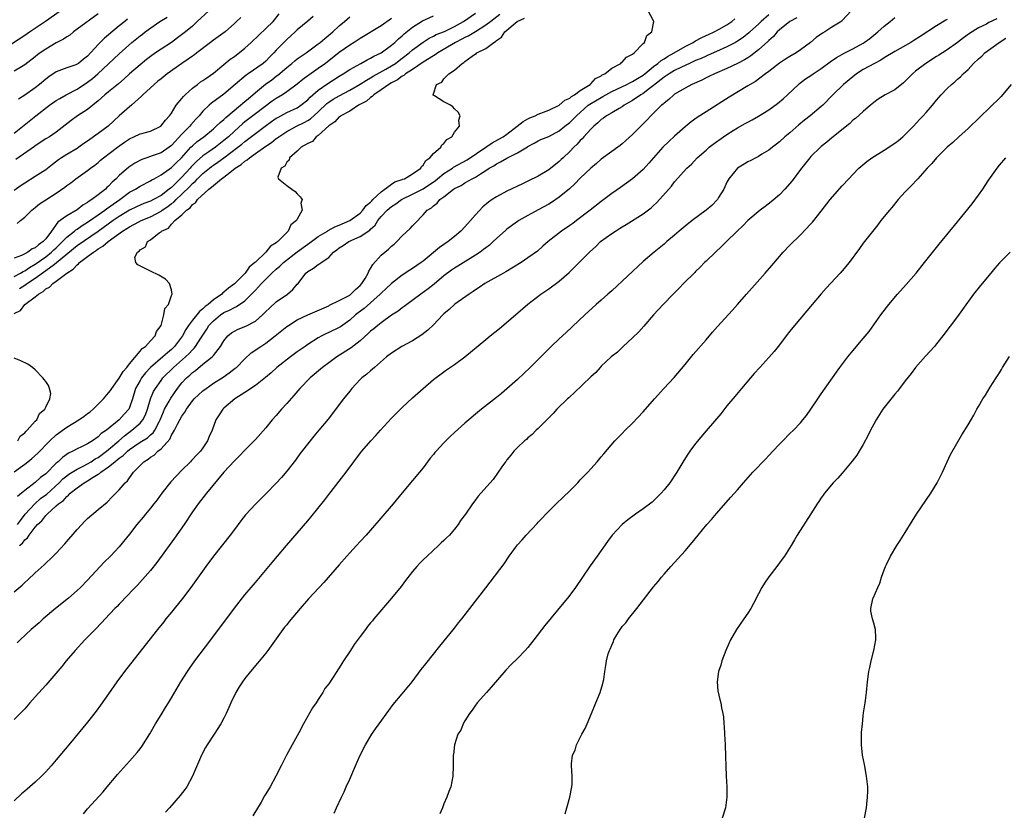
# Model space of a CAD drawing. Units: inches. Extents: x 2586000 to 2589000, y 1521000 to 1524000.
# Drawn here: x 2587248 to 2587436, y 1522231 to 1522381 of the extents above; entities that cross this region are included whole.
import ezdxf

# ---------------------------------------------------------------- set-up
doc = ezdxf.new("R2010")
doc.units = ezdxf.units.IN
doc.header["$MEASUREMENT"] = 0
doc.layers.add('LD25861521_2ft', color=63, linetype='Continuous')

msp = doc.modelspace()

# ---------------------------------------------------------------- linework, layer by layer
at = {"layer": 'LD25861521_2ft'}
for points, elevation in [([(2587245, 1522375.76), (2587249, 1522378.39), (2587249.89, 1522379), (2587252.96, 1522381.04), (2587255.77, 1522383)], 8022), ([(2587406.7, 1522383), (2587405, 1522381.2), (2587404.92, 1522381.08), (2587403, 1522379.89), (2587401.67, 1522379), (2587401.23, 1522378.77), (2587400.04, 1522377.96), (2587398.91, 1522377), (2587397, 1522375.58), (2587396.19, 1522375), (2587395, 1522374.31), (2587394.19, 1522373.81), (2587393, 1522373.04), (2587391, 1522371.48), (2587390.35, 1522371), (2587389, 1522369.96), (2587388.44, 1522369.56), (2587387.45, 1522369), (2587387, 1522368.71), (2587383.43, 1522366.57), (2587379, 1522363.77), (2587377.31, 1522362.69), (2587376.15, 1522361.85), (2587375, 1522360.92), (2587373, 1522359.13), (2587371.89, 1522358.11), (2587370.77, 1522357), (2587368.99, 1522355), (2587368.07, 1522353.93), (2587367, 1522352.74), (2587365, 1522350.96), (2587363.85, 1522350.15), (2587362.66, 1522349.34), (2587361, 1522348.18), (2587359, 1522346.66), (2587356.9, 1522345), (2587354.31, 1522343), (2587353.56, 1522342.44), (2587353, 1522342.05), (2587351.45, 1522341), (2587348.88, 1522339), (2587347.89, 1522338.11), (2587346.82, 1522337.18), (2587345, 1522335.88), (2587343.75, 1522335), (2587340.79, 1522333.21), (2587340.37, 1522333), (2587336.77, 1522331), (2587335.74, 1522330.26), (2587335, 1522329.8), (2587334.54, 1522329.46), (2587333.79, 1522329), (2587331.04, 1522327.04), (2587329.97, 1522326.03), (2587329, 1522325.23), (2587328.77, 1522325), (2587327, 1522323.12), (2587325.91, 1522322.09), (2587324.78, 1522321.22), (2587323, 1522320.08), (2587320.98, 1522319), (2587319, 1522317.74), (2587318.03, 1522317), (2587315.71, 1522315), (2587315.36, 1522314.64), (2587315, 1522314.36), (2587314.3, 1522313.7), (2587313.34, 1522313), (2587313, 1522312.66), (2587311.44, 1522311), (2587311, 1522310.46), (2587309.84, 1522309), (2587306.88, 1522305.12), (2587305.12, 1522303), (2587304.15, 1522301.85), (2587303.46, 1522301), (2587301.52, 1522298.48), (2587300.67, 1522297.33), (2587299, 1522295.18), (2587298.01, 1522293.99), (2587297, 1522292.88), (2587295.13, 1522291), (2587293.1, 1522289), (2587291.13, 1522286.87), (2587290.25, 1522285.75), (2587289, 1522284.1), (2587288.19, 1522283), (2587285, 1522278.98), (2587283.54, 1522277), (2587281.66, 1522274.34), (2587280.68, 1522273), (2587279.09, 1522270.91), (2587277, 1522268.28), (2587275.93, 1522267), (2587275.53, 1522266.47), (2587274.33, 1522265), (2587271.99, 1522262.01), (2587268.02, 1522257), (2587266.56, 1522255), (2587265, 1522252.7), (2587263.46, 1522250.54), (2587262.61, 1522249.39), (2587261, 1522247.34), (2587257.41, 1522243), (2587255, 1522240.12), (2587254.04, 1522239), (2587253, 1522237.83), (2587252.17, 1522237), (2587251, 1522235.9), (2587249.97, 1522235), (2587249.44, 1522234.56), (2587249, 1522234.17), (2587248.37, 1522233.63), (2587247, 1522232.31)], 7986), ([(2587247, 1522295.06), (2587249, 1522296.53), (2587249.6, 1522297), (2587250.37, 1522297.63), (2587251.41, 1522298.59), (2587253.78, 1522301), (2587255, 1522302.12), (2587257, 1522303.6), (2587259.31, 1522305), (2587260.33, 1522305.67), (2587261, 1522306.18), (2587261.49, 1522306.51), (2587262.04, 1522307), (2587264.05, 1522309), (2587265, 1522310.13), (2587265.38, 1522310.62), (2587265.6, 1522311), (2587267, 1522312.92), (2587267.77, 1522314.23), (2587268.49, 1522315), (2587269, 1522315.66), (2587271, 1522318.07), (2587271.4, 1522318.6), (2587272.03, 1522319), (2587273, 1522320.07), (2587273.89, 1522321), (2587274.16, 1522321.84), (2587275, 1522323), (2587275.56, 1522325), (2587275.75, 1522326.25), (2587276.4, 1522327), (2587277, 1522328.71), (2587277.12, 1522329), (2587277, 1522329.78), (2587276.6, 1522331), (2587275.83, 1522331.83), (2587274.61, 1522332.61), (2587273, 1522333.35), (2587272.26, 1522333.74), (2587270.55, 1522334.55), (2587270.18, 1522335), (2587270.03, 1522336.03), (2587270.5, 1522337), (2587270.83, 1522337.17), (2587271, 1522337.41), (2587272.02, 1522337.98), (2587272.44, 1522339), (2587273, 1522339.31), (2587274.66, 1522340.66), (2587275, 1522340.89), (2587275.09, 1522341), (2587276.41, 1522341.59), (2587277, 1522342.32), (2587277.65, 1522343), (2587279, 1522344.12), (2587279.86, 1522345), (2587280.56, 1522345.44), (2587281, 1522346.06), (2587281.6, 1522346.4), (2587281.95, 1522347), (2587284.1, 1522349), (2587284.63, 1522349.37), (2587285, 1522349.73), (2587286.57, 1522351), (2587287, 1522351.31), (2587288.45, 1522352.45), (2587289.17, 1522353), (2587290.28, 1522353.72), (2587291, 1522354.35), (2587291.41, 1522354.59), (2587291.87, 1522355), (2587293, 1522355.78), (2587295, 1522357.18), (2587296.09, 1522357.91), (2587297, 1522358.66), (2587297.21, 1522358.79), (2587297.46, 1522359), (2587299, 1522360.02), (2587300.86, 1522361), (2587302.3, 1522361.7), (2587303, 1522362.1), (2587303.55, 1522362.45), (2587305, 1522363.78), (2587306.66, 1522365.34), (2587307, 1522365.6), (2587307.85, 1522366.15), (2587309, 1522366.83), (2587311, 1522367.88), (2587313, 1522369.03), (2587314.18, 1522369.82), (2587315, 1522370.25), (2587315.46, 1522370.54), (2587317.9, 1522371.9), (2587319, 1522372.53), (2587319.72, 1522373), (2587320.44, 1522373.56), (2587321, 1522373.97), (2587322.33, 1522375), (2587323, 1522375.58), (2587325, 1522377.07), (2587326.19, 1522377.81), (2587327, 1522378.19), (2587327.52, 1522378.48), (2587329.11, 1522379.11), (2587331, 1522380.04), (2587332.69, 1522381), (2587335, 1522382.56)], 8000), ([(2587284.15, 1522383), (2587281.92, 1522381), (2587281, 1522380.13), (2587279.68, 1522379), (2587278.15, 1522377.85), (2587276.99, 1522377.01), (2587275, 1522375.74), (2587273.92, 1522375), (2587273, 1522374.34), (2587272.25, 1522373.75), (2587271, 1522372.72), (2587269, 1522371.02), (2587267.96, 1522370.04), (2587266.91, 1522369.09), (2587265, 1522367.56), (2587264.28, 1522367), (2587263, 1522365.84), (2587261, 1522364.19), (2587259.04, 1522362.96), (2587257.88, 1522362.12), (2587255, 1522359.86), (2587253.71, 1522359), (2587253, 1522358.58), (2587251, 1522357.3), (2587250.84, 1522357.16), (2587247.31, 1522354.69)], 8014), ([(2587248.01, 1522281), (2587248.56, 1522281.44), (2587249, 1522282.1), (2587249.5, 1522282.5), (2587249.82, 1522283), (2587251, 1522284.49), (2587251.46, 1522285), (2587252.28, 1522285.72), (2587253, 1522286.73), (2587253.26, 1522287), (2587255, 1522288.57), (2587255.45, 1522289), (2587256.37, 1522289.63), (2587257, 1522290.38), (2587257.37, 1522290.63), (2587257.69, 1522291), (2587259, 1522292.03), (2587260.33, 1522293), (2587261, 1522293.38), (2587262.07, 1522294.07), (2587263, 1522294.62), (2587263.25, 1522294.75), (2587263.5, 1522295), (2587265, 1522296.03), (2587266.19, 1522297), (2587266.66, 1522297.34), (2587267, 1522297.65), (2587267.79, 1522298.21), (2587268.6, 1522299), (2587269, 1522299.33), (2587271, 1522300.71), (2587272.4, 1522301.59), (2587273, 1522302.13), (2587273.48, 1522302.52), (2587273.79, 1522303), (2587274.62, 1522304.62), (2587274.84, 1522305), (2587275.46, 1522306.54), (2587275.69, 1522307), (2587276.53, 1522308.53), (2587276.85, 1522309.15), (2587278.12, 1522311), (2587279, 1522312.06), (2587279.89, 1522313), (2587280.48, 1522313.52), (2587281, 1522314.01), (2587281.57, 1522314.43), (2587283, 1522315.61), (2587284.76, 1522317), (2587284.89, 1522317.11), (2587285, 1522317.28), (2587286.37, 1522319), (2587287, 1522320.08), (2587287.74, 1522321), (2587288.43, 1522321.57), (2587289, 1522321.92), (2587289.72, 1522322.28), (2587291.16, 1522322.84), (2587293, 1522323.82), (2587294.36, 1522325), (2587295, 1522325.64), (2587295.69, 1522326.31), (2587297, 1522327.49), (2587299.11, 1522329), (2587300.16, 1522329.84), (2587301, 1522330.85), (2587301.14, 1522331), (2587302.64, 1522333), (2587303, 1522333.32), (2587304.1, 1522333.9), (2587305, 1522334.66), (2587305.26, 1522334.74), (2587305.55, 1522335), (2587307, 1522335.96), (2587307.89, 1522337), (2587308.57, 1522337.43), (2587309, 1522337.79), (2587309.75, 1522338.25), (2587310.82, 1522339), (2587313, 1522339.95), (2587314.82, 1522341.18), (2587315, 1522341.38), (2587315.86, 1522342.14), (2587316.35, 1522343), (2587317, 1522343.78), (2587318.13, 1522345), (2587319, 1522345.72), (2587319.8, 1522346.2), (2587320.86, 1522347), (2587321, 1522347.08), (2587323, 1522348.04), (2587325, 1522349.04), (2587327.37, 1522350.63), (2587327.78, 1522351), (2587329, 1522352.01), (2587330.6, 1522353), (2587330.83, 1522353.17), (2587333.4, 1522354.6), (2587337.01, 1522357), (2587338.19, 1522357.81), (2587339.49, 1522358.51), (2587340.27, 1522359), (2587341, 1522359.51), (2587342.97, 1522361), (2587344.09, 1522361.91), (2587345, 1522362.4), (2587345.41, 1522362.59), (2587346.37, 1522363), (2587347, 1522363.31), (2587347.49, 1522363.49), (2587349, 1522364.09), (2587351, 1522365.04), (2587352.05, 1522365.95), (2587353, 1522366.37), (2587353.32, 1522366.68), (2587353.92, 1522367), (2587355, 1522367.84), (2587356.88, 1522369), (2587356.93, 1522369.07), (2587357, 1522369.11), (2587357.89, 1522370.11), (2587359, 1522370.62), (2587359.21, 1522370.79), (2587359.67, 1522371), (2587361, 1522372.07), (2587362.77, 1522373), (2587362.86, 1522373.14), (2587363, 1522373.22), (2587363.82, 1522374.18), (2587365, 1522374.76), (2587365.31, 1522375), (2587367, 1522376.79), (2587367.24, 1522377), (2587367.68, 1522378.32), (2587368.68, 1522379), (2587369.04, 1522381), (2587369, 1522381.11), (2587367.94, 1522383)], 7994), ([(2587263, 1522382.44), (2587259, 1522379.53), (2587258.29, 1522379), (2587257.59, 1522378.41), (2587257, 1522378.05), (2587256.38, 1522377.62), (2587255, 1522376.9), (2587253, 1522375.74), (2587251.94, 1522375), (2587251.4, 1522374.6), (2587251, 1522374.27), (2587249, 1522372.73), (2587248.37, 1522372.37), (2587247, 1522371.53)], 8020), ([(2587247, 1522325.25), (2587248.17, 1522325.83), (2587249.01, 1522327), (2587251, 1522328.46), (2587251.6, 1522329), (2587252.52, 1522329.48), (2587253, 1522329.97), (2587253.72, 1522330.28), (2587254.35, 1522331), (2587255, 1522331.43), (2587257.03, 1522333), (2587258.25, 1522333.75), (2587259, 1522334.58), (2587259.26, 1522334.74), (2587259.47, 1522335), (2587261, 1522336.15), (2587262.1, 1522337), (2587262.66, 1522337.34), (2587263, 1522337.6), (2587263.89, 1522338.11), (2587264.89, 1522339), (2587267.66, 1522341), (2587268.5, 1522341.5), (2587269, 1522341.84), (2587270.79, 1522342.79), (2587271.2, 1522343), (2587273, 1522343.75), (2587275, 1522344.82), (2587275.25, 1522345), (2587276.3, 1522345.7), (2587277, 1522346.24), (2587277.45, 1522346.55), (2587277.86, 1522347), (2587279, 1522348.05), (2587280.49, 1522349.51), (2587281, 1522350.06), (2587281.51, 1522350.49), (2587281.98, 1522351), (2587283, 1522352.01), (2587284.22, 1522353), (2587284.66, 1522353.34), (2587285, 1522353.59), (2587285.86, 1522354.14), (2587287, 1522355), (2587289.65, 1522357), (2587290.41, 1522357.59), (2587291, 1522358.09), (2587291.53, 1522358.47), (2587293, 1522359.6), (2587294.86, 1522361), (2587296.11, 1522361.9), (2587297, 1522362.52), (2587297.3, 1522362.7), (2587299, 1522363.61), (2587301, 1522364.53), (2587301.71, 1522365), (2587303, 1522366.05), (2587303.46, 1522366.54), (2587305, 1522367.89), (2587306.82, 1522369.18), (2587309, 1522370.57), (2587309.73, 1522371), (2587311, 1522371.82), (2587313.15, 1522373), (2587314.33, 1522373.67), (2587315, 1522374), (2587315.63, 1522374.37), (2587317, 1522375.01), (2587319, 1522376.46), (2587319.62, 1522377), (2587320.32, 1522377.68), (2587321, 1522378.24), (2587321.38, 1522378.62), (2587323, 1522379.91), (2587324.91, 1522381.09), (2587327, 1522382.05)], 8002), ([(2587304.06, 1522381.94), (2587303, 1522381.08), (2587301, 1522379.42), (2587300.59, 1522379), (2587299.76, 1522378.24), (2587299, 1522377.57), (2587298.42, 1522377), (2587297, 1522375.53), (2587296.52, 1522375), (2587295.75, 1522374.25), (2587295, 1522373.45), (2587294.47, 1522373), (2587291.64, 1522371), (2587291.26, 1522370.74), (2587289.18, 1522369), (2587287, 1522367.11), (2587284.63, 1522365.38), (2587284.21, 1522365), (2587283, 1522363.89), (2587282.26, 1522363), (2587281.65, 1522362.35), (2587280.72, 1522361.28), (2587280.53, 1522361), (2587279, 1522359.47), (2587277, 1522357.34), (2587276.57, 1522357), (2587275, 1522355.93), (2587273.34, 1522355.34), (2587272.3, 1522355), (2587271.34, 1522354.66), (2587270.03, 1522353.97), (2587268.83, 1522353.17), (2587267, 1522351.58), (2587266.42, 1522351), (2587265.68, 1522350.32), (2587265, 1522349.57), (2587264.69, 1522349.31), (2587264.38, 1522349), (2587263, 1522347.93), (2587261.78, 1522347), (2587261.29, 1522346.71), (2587261, 1522346.47), (2587260.07, 1522345.93), (2587259, 1522345.05), (2587257, 1522343.93), (2587255.73, 1522343), (2587255.29, 1522342.71), (2587254.09, 1522341), (2587253, 1522339.53), (2587252.52, 1522339), (2587251.6, 1522338.4), (2587251, 1522337.83), (2587250.4, 1522337.6), (2587249.6, 1522337), (2587249, 1522336.68), (2587248.37, 1522336.37), (2587247, 1522335.86)], 8008), ([(2587247, 1522332.33), (2587248.21, 1522333), (2587248.69, 1522333.31), (2587249, 1522333.44), (2587249.92, 1522334.08), (2587251, 1522334.68), (2587251.19, 1522334.81), (2587253, 1522336.12), (2587254.11, 1522337), (2587254.55, 1522337.45), (2587255, 1522337.84), (2587256.22, 1522339), (2587257, 1522339.83), (2587258.48, 1522341), (2587258.75, 1522341.25), (2587259, 1522341.38), (2587259.94, 1522342.06), (2587261, 1522342.71), (2587263, 1522344.12), (2587264.29, 1522345), (2587264.69, 1522345.31), (2587265, 1522345.5), (2587265.86, 1522346.14), (2587267.12, 1522347), (2587269, 1522348.42), (2587270.12, 1522349), (2587271, 1522349.57), (2587273, 1522350.61), (2587273.23, 1522350.77), (2587273.7, 1522351), (2587275, 1522351.73), (2587277, 1522353.12), (2587277.93, 1522354.07), (2587278.89, 1522355), (2587280.71, 1522357), (2587281, 1522357.29), (2587281.92, 1522358.08), (2587283.18, 1522359), (2587285, 1522360.52), (2587285.55, 1522361), (2587286.26, 1522361.74), (2587287, 1522362.31), (2587287.34, 1522362.66), (2587290.15, 1522365), (2587290.59, 1522365.41), (2587291, 1522365.74), (2587291.67, 1522366.33), (2587292.49, 1522367), (2587293, 1522367.44), (2587294.96, 1522369.04), (2587296.13, 1522369.87), (2587297, 1522370.54), (2587297.27, 1522370.73), (2587299, 1522372.23), (2587299.97, 1522373), (2587300.52, 1522373.48), (2587301, 1522373.85), (2587302.7, 1522375), (2587305, 1522376.71), (2587305.35, 1522377), (2587306.23, 1522377.77), (2587307, 1522378.35), (2587307.77, 1522379), (2587309, 1522380.14), (2587310.01, 1522381), (2587311, 1522381.87)], 8006), ([(2587247, 1522359.68), (2587251.09, 1522363), (2587253.72, 1522365), (2587255, 1522365.89), (2587255.68, 1522366.32), (2587256.9, 1522367), (2587259, 1522368.08), (2587261, 1522369.41), (2587261.91, 1522370.09), (2587262.94, 1522371), (2587267, 1522374.85), (2587269.45, 1522377), (2587271, 1522378.24), (2587271.44, 1522378.56), (2587272, 1522379), (2587274.79, 1522381), (2587276.16, 1522381.84)], 8016), ([(2587290.24, 1522381.76), (2587289.42, 1522381), (2587289, 1522380.58), (2587287.21, 1522379), (2587285.93, 1522378.07), (2587285, 1522377.44), (2587284.47, 1522377), (2587281.84, 1522375), (2587281.38, 1522374.62), (2587281, 1522374.37), (2587280.2, 1522373.8), (2587278.94, 1522373), (2587276.17, 1522371), (2587275, 1522370.07), (2587274.42, 1522369.58), (2587273.67, 1522369), (2587271.52, 1522367), (2587271.28, 1522366.72), (2587269.37, 1522365), (2587269, 1522364.72), (2587267, 1522363), (2587264.9, 1522361), (2587263, 1522359.6), (2587261, 1522358.19), (2587260.29, 1522357.71), (2587259.32, 1522357), (2587259, 1522356.79), (2587257, 1522355.63), (2587255.99, 1522355), (2587255.41, 1522354.59), (2587254.28, 1522353.73), (2587253, 1522352.7), (2587251, 1522351.39), (2587249, 1522350.15), (2587248.32, 1522349.68), (2587247, 1522348.73)], 8012), ([(2587396.33, 1522381.67), (2587394.97, 1522381), (2587393, 1522379.39), (2587392.58, 1522379), (2587391.87, 1522378.13), (2587391, 1522377.39), (2587390.82, 1522377.18), (2587389, 1522375.56), (2587387.57, 1522374.43), (2587387, 1522374.08), (2587386.34, 1522373.66), (2587385, 1522372.98), (2587383, 1522372.02), (2587380.61, 1522371), (2587379.53, 1522370.47), (2587379, 1522370.23), (2587378.18, 1522369.82), (2587376.28, 1522369), (2587375, 1522368.29), (2587373, 1522367.12), (2587372.83, 1522367), (2587371.88, 1522366.12), (2587371, 1522365.43), (2587370.8, 1522365.2), (2587370.52, 1522365), (2587369, 1522363.47), (2587368.5, 1522363), (2587367.77, 1522362.23), (2587366.77, 1522361.23), (2587366.53, 1522361), (2587365, 1522359.44), (2587363.73, 1522358.27), (2587363, 1522357.64), (2587362.64, 1522357.36), (2587359, 1522354.7), (2587358.09, 1522353.91), (2587357, 1522353.02), (2587355, 1522351.11), (2587353.96, 1522350.04), (2587352.93, 1522349.07), (2587351, 1522347.45), (2587349.53, 1522346.47), (2587349, 1522346.16), (2587347, 1522345.06), (2587345, 1522343.98), (2587343.26, 1522343), (2587343, 1522342.84), (2587341, 1522341.37), (2587340.79, 1522341.21), (2587339, 1522339.58), (2587338.41, 1522339), (2587337.66, 1522338.34), (2587337, 1522337.84), (2587336.54, 1522337.46), (2587335.91, 1522337), (2587335, 1522336.41), (2587331.66, 1522334.34), (2587331, 1522333.93), (2587330.45, 1522333.55), (2587329, 1522332.44), (2587327.13, 1522330.87), (2587326.01, 1522329.99), (2587324.6, 1522329), (2587321.89, 1522327), (2587321.4, 1522326.6), (2587321, 1522326.35), (2587320.25, 1522325.75), (2587319, 1522324.96), (2587317, 1522323.5), (2587316.36, 1522323), (2587315.62, 1522322.38), (2587315, 1522321.88), (2587314.55, 1522321.45), (2587313, 1522320.06), (2587311.29, 1522318.71), (2587308.57, 1522317), (2587307, 1522315.88), (2587305.81, 1522315), (2587303.43, 1522313), (2587301.49, 1522311), (2587300.35, 1522309.65), (2587299, 1522308.11), (2587297.97, 1522307), (2587297, 1522305.84), (2587296.23, 1522305), (2587295, 1522303.44), (2587293, 1522301.23), (2587291, 1522299.21), (2587289.94, 1522298.05), (2587289, 1522297.15), (2587287, 1522295), (2587283.65, 1522291), (2587282.1, 1522289), (2587281, 1522287.43), (2587279.39, 1522285), (2587277.58, 1522282.42), (2587276.53, 1522281), (2587274.2, 1522277.8), (2587273, 1522276.28), (2587271.49, 1522274.51), (2587270.53, 1522273.47), (2587270.04, 1522273), (2587268.1, 1522271), (2587267.57, 1522270.43), (2587267, 1522269.84), (2587266.6, 1522269.4), (2587266.21, 1522269), (2587264.32, 1522267), (2587263.7, 1522266.3), (2587262.41, 1522265), (2587261, 1522263.52), (2587260.49, 1522263), (2587258.63, 1522261), (2587256.92, 1522259), (2587256.05, 1522257.95), (2587253, 1522254.4), (2587251, 1522252.13), (2587249.98, 1522251), (2587249, 1522249.87), (2587248.58, 1522249.42), (2587247, 1522247.83)], 7988), ([(2587247, 1522272.17), (2587248.53, 1522273.47), (2587249, 1522273.94), (2587249.56, 1522274.44), (2587251, 1522275.82), (2587252.67, 1522277.33), (2587254.42, 1522279), (2587255, 1522279.57), (2587256.67, 1522281.33), (2587259, 1522284.05), (2587259.86, 1522285), (2587260.42, 1522285.58), (2587261, 1522286.15), (2587263, 1522287.87), (2587264.72, 1522289.28), (2587265.67, 1522290.33), (2587267, 1522291.65), (2587268.13, 1522293), (2587268.63, 1522293.37), (2587269, 1522293.95), (2587269.77, 1522295), (2587271.73, 1522297), (2587272.54, 1522297.46), (2587273, 1522297.86), (2587273.72, 1522298.28), (2587274.42, 1522299), (2587275, 1522299.44), (2587276.67, 1522301.33), (2587277, 1522302.05), (2587277.59, 1522303), (2587278.14, 1522304.14), (2587279, 1522305.69), (2587279.57, 1522306.43), (2587279.87, 1522307), (2587281, 1522308.59), (2587281.35, 1522309), (2587283, 1522310.55), (2587283.59, 1522311), (2587285, 1522311.96), (2587286.84, 1522313.16), (2587288.03, 1522313.97), (2587289.17, 1522314.83), (2587289.38, 1522315), (2587291, 1522316.63), (2587292.22, 1522317.78), (2587294.05, 1522319), (2587295, 1522319.59), (2587296.81, 1522321), (2587299, 1522322.77), (2587299.34, 1522323), (2587301, 1522324.05), (2587303, 1522325.05), (2587307, 1522326.76), (2587307.16, 1522326.84), (2587309, 1522327.74), (2587310.54, 1522328.54), (2587311, 1522328.81), (2587311.25, 1522329), (2587312.13, 1522329.87), (2587313, 1522330.62), (2587313.34, 1522331), (2587313.93, 1522331.93), (2587314.55, 1522333), (2587314.65, 1522333.35), (2587315, 1522333.86), (2587315.39, 1522334.61), (2587317, 1522336.4), (2587317.68, 1522337), (2587318.42, 1522337.58), (2587319, 1522338.14), (2587319.49, 1522338.51), (2587320.03, 1522339), (2587321, 1522340.09), (2587322.52, 1522341.48), (2587323, 1522342.02), (2587323.5, 1522342.5), (2587325, 1522344.08), (2587325.8, 1522345), (2587326.59, 1522345.41), (2587327, 1522345.85), (2587327.69, 1522346.31), (2587328.22, 1522347), (2587329, 1522347.55), (2587330.8, 1522349), (2587331, 1522349.13), (2587332.28, 1522349.72), (2587333, 1522350.18), (2587334.39, 1522351), (2587335, 1522351.32), (2587335.95, 1522351.95), (2587337, 1522352.59), (2587337.64, 1522353), (2587338.52, 1522353.48), (2587339, 1522353.84), (2587339.8, 1522354.2), (2587341, 1522354.94), (2587343, 1522355.91), (2587344.93, 1522357.07), (2587345, 1522357.13), (2587346.23, 1522357.77), (2587347, 1522358.23), (2587347.51, 1522358.49), (2587349, 1522359.07), (2587351, 1522360.11), (2587352.07, 1522361), (2587353, 1522361.71), (2587353.65, 1522362.35), (2587354.26, 1522363), (2587356.54, 1522365), (2587356.8, 1522365.2), (2587359, 1522366.52), (2587359.33, 1522366.67), (2587359.89, 1522367), (2587361, 1522367.61), (2587363.9, 1522369), (2587364.62, 1522369.38), (2587365, 1522369.54), (2587365.9, 1522370.1), (2587367, 1522370.73), (2587367.35, 1522371), (2587369, 1522372.38), (2587369.82, 1522373), (2587370.43, 1522373.57), (2587371, 1522373.89), (2587371.67, 1522374.33), (2587372.9, 1522375), (2587375, 1522376.22), (2587376.54, 1522377), (2587376.81, 1522377.19), (2587377, 1522377.28), (2587378.1, 1522377.9), (2587379, 1522378.29), (2587379.48, 1522378.52), (2587380.57, 1522379), (2587381.53, 1522379.53), (2587383, 1522380.38), (2587383.95, 1522381), (2587384.48, 1522381.52)], 7992), ([(2587391, 1522382.25), (2587389.54, 1522381), (2587389, 1522380.47), (2587387.38, 1522379), (2587387.19, 1522378.81), (2587386.07, 1522377.93), (2587385, 1522377.22), (2587384.62, 1522377), (2587383, 1522376.14), (2587381, 1522375.24), (2587379.44, 1522374.56), (2587379, 1522374.39), (2587378.05, 1522373.95), (2587377, 1522373.53), (2587376.64, 1522373.36), (2587375.82, 1522373), (2587374.29, 1522372.29), (2587373, 1522371.63), (2587371.96, 1522371), (2587371.4, 1522370.6), (2587371, 1522370.37), (2587369, 1522368.79), (2587368.19, 1522368.19), (2587367, 1522367.27), (2587366.54, 1522367), (2587365, 1522365.92), (2587364.43, 1522365.57), (2587363.36, 1522365), (2587363, 1522364.74), (2587362.41, 1522364.41), (2587361, 1522363.56), (2587359.98, 1522363), (2587359.43, 1522362.57), (2587359, 1522362.29), (2587358.37, 1522361.63), (2587357.61, 1522361), (2587357, 1522360.42), (2587355.7, 1522359), (2587355.37, 1522358.63), (2587355, 1522358.29), (2587354.4, 1522357.6), (2587353.76, 1522357), (2587353, 1522356.21), (2587351.73, 1522355), (2587351.37, 1522354.63), (2587351, 1522354.28), (2587349, 1522352.68), (2587347, 1522351.48), (2587345, 1522350.5), (2587343.97, 1522350.03), (2587341, 1522348.6), (2587339, 1522347.52), (2587338.19, 1522347), (2587337.48, 1522346.52), (2587336.4, 1522345.6), (2587335, 1522344.11), (2587334.06, 1522343), (2587333, 1522341.83), (2587332.22, 1522341), (2587331, 1522339.96), (2587329.8, 1522339), (2587328.15, 1522337.85), (2587325, 1522335.29), (2587324.63, 1522335), (2587323, 1522333.86), (2587322.46, 1522333.54), (2587321, 1522332.58), (2587319, 1522331.02), (2587317.98, 1522330.03), (2587317, 1522329.17), (2587316.84, 1522329), (2587313.75, 1522326.25), (2587312.61, 1522325.39), (2587312.11, 1522325), (2587311, 1522324.03), (2587309.24, 1522322.76), (2587309, 1522322.62), (2587307, 1522321.63), (2587306.55, 1522321.44), (2587305.68, 1522321), (2587305, 1522320.62), (2587303, 1522319.35), (2587302.49, 1522319), (2587301, 1522317.95), (2587299.7, 1522317), (2587297.12, 1522315), (2587296.01, 1522313.99), (2587294.92, 1522313.08), (2587293, 1522311.55), (2587292.16, 1522311), (2587291.5, 1522310.5), (2587291, 1522310.23), (2587289.07, 1522309), (2587287, 1522307.21), (2587286.78, 1522307), (2587286.07, 1522305.93), (2587285.49, 1522305), (2587284.74, 1522303), (2587284.21, 1522301.79), (2587283.9, 1522301), (2587283, 1522299.63), (2587282.51, 1522299), (2587281.74, 1522298.26), (2587281, 1522297.41), (2587280.79, 1522297.21), (2587280.6, 1522297), (2587279, 1522295.37), (2587276.86, 1522293.14), (2587275.13, 1522291), (2587274.25, 1522289.75), (2587273.65, 1522289), (2587273, 1522288.15), (2587272.04, 1522287), (2587271.59, 1522286.41), (2587270.4, 1522285), (2587269, 1522283.2), (2587267, 1522280.76), (2587265.36, 1522279), (2587264.17, 1522277.83), (2587261, 1522274.39), (2587259.62, 1522273), (2587259, 1522272.43), (2587257.32, 1522271), (2587254.84, 1522269), (2587252.5, 1522267), (2587251.72, 1522266.28), (2587250.22, 1522265), (2587248.09, 1522263), (2587247.55, 1522262.45)], 7990), ([(2587247.58, 1522342.42), (2587248.2, 1522343), (2587249, 1522343.67), (2587250.34, 1522345), (2587251, 1522345.5), (2587251.82, 1522346.18), (2587253.02, 1522346.98), (2587255, 1522348.24), (2587256.64, 1522349.36), (2587257, 1522349.67), (2587257.76, 1522350.24), (2587258.74, 1522351), (2587261, 1522352.58), (2587261.53, 1522353), (2587262.39, 1522353.61), (2587263, 1522354.12), (2587263.46, 1522354.54), (2587264.02, 1522355), (2587266.72, 1522357), (2587268.06, 1522357.94), (2587269, 1522358.63), (2587269.84, 1522359), (2587271, 1522359.55), (2587271.77, 1522359.77), (2587273, 1522360.05), (2587274.99, 1522361.01), (2587275.85, 1522362.15), (2587276.65, 1522363), (2587277, 1522363.53), (2587277.91, 1522365), (2587279, 1522366.29), (2587279.3, 1522366.7), (2587279.6, 1522367), (2587281, 1522368.24), (2587281.96, 1522369), (2587282.55, 1522369.45), (2587283, 1522369.74), (2587283.73, 1522370.27), (2587285, 1522371.13), (2587287, 1522372.77), (2587288.21, 1522373.79), (2587289, 1522374.33), (2587291, 1522375.89), (2587292.23, 1522377), (2587293.64, 1522378.36), (2587295, 1522379.63), (2587296.4, 1522381), (2587296.67, 1522381.33), (2587297.54, 1522382.46)], 8010), ([(2587339.67, 1522382.33), (2587337.92, 1522381), (2587337, 1522380.27), (2587335, 1522379.02), (2587333.74, 1522378.26), (2587333, 1522377.94), (2587332.4, 1522377.6), (2587331.21, 1522377), (2587327.82, 1522375), (2587327.34, 1522374.66), (2587327, 1522374.47), (2587325, 1522373.21), (2587323, 1522371.86), (2587321.68, 1522371), (2587321.31, 1522370.69), (2587321, 1522370.54), (2587320.12, 1522369.88), (2587319, 1522369.31), (2587318.48, 1522369), (2587317, 1522367.94), (2587315.61, 1522367), (2587315.32, 1522366.68), (2587315, 1522366.51), (2587314.18, 1522365.82), (2587312.7, 1522365), (2587311, 1522363.9), (2587309.31, 1522363), (2587309.16, 1522362.84), (2587309, 1522362.77), (2587308.15, 1522361.85), (2587307, 1522361.11), (2587305, 1522359.27), (2587304.58, 1522359), (2587303.88, 1522358.12), (2587303, 1522357.73), (2587301.76, 1522357), (2587301, 1522356.25), (2587299.54, 1522355), (2587299.47, 1522354.53), (2587299, 1522354.17), (2587298.62, 1522353.38), (2587297.9, 1522353), (2587297.28, 1522351.28), (2587297.4, 1522351), (2587299, 1522349.69), (2587299.99, 1522349), (2587300.57, 1522348.57), (2587301, 1522348.11), (2587301.57, 1522347.57), (2587301.91, 1522347), (2587301.69, 1522346.31), (2587301.94, 1522345), (2587301, 1522343.29), (2587300.88, 1522343), (2587299.78, 1522342.22), (2587299.28, 1522341), (2587299, 1522340.75), (2587297.28, 1522339), (2587297.1, 1522338.9), (2587297, 1522338.78), (2587295.86, 1522338.14), (2587295.03, 1522337), (2587293, 1522335.08), (2587292.93, 1522335), (2587291.85, 1522334.15), (2587291.03, 1522333), (2587289.08, 1522331), (2587289, 1522330.92), (2587287.89, 1522330.11), (2587287, 1522329.33), (2587286.79, 1522329.21), (2587286.61, 1522329), (2587285, 1522327.89), (2587283.97, 1522327), (2587283.41, 1522326.59), (2587283, 1522326.17), (2587282.32, 1522325.68), (2587281, 1522323.99), (2587280.26, 1522323), (2587279.76, 1522322.24), (2587279.12, 1522321), (2587277.59, 1522319), (2587277, 1522318.43), (2587276.21, 1522317.79), (2587275.35, 1522317), (2587273.01, 1522315), (2587272.03, 1522313.97), (2587271.28, 1522313), (2587271, 1522312.52), (2587270.16, 1522311), (2587269.56, 1522309), (2587269, 1522307.34), (2587268.84, 1522307), (2587267.95, 1522306.05), (2587267.04, 1522305), (2587264.58, 1522303), (2587263.61, 1522302.39), (2587263, 1522301.76), (2587261.9, 1522301), (2587261, 1522300.43), (2587259.83, 1522299.83), (2587259, 1522299.44), (2587258.19, 1522299), (2587257.35, 1522298.65), (2587256.18, 1522297.82), (2587255.36, 1522297), (2587255, 1522296.7), (2587253, 1522294.71), (2587252.03, 1522293.97), (2587251, 1522293.02), (2587249, 1522291.53), (2587248.39, 1522291), (2587247.62, 1522290.38)], 7998), ([(2587247.62, 1522285), (2587248.18, 1522285.82), (2587249.08, 1522287), (2587250.92, 1522289), (2587252.03, 1522289.97), (2587253.18, 1522290.82), (2587255.55, 1522293), (2587256.27, 1522293.73), (2587257, 1522294.31), (2587257.4, 1522294.6), (2587259, 1522295.6), (2587260.15, 1522296.15), (2587261, 1522296.59), (2587261.69, 1522297), (2587262.46, 1522297.54), (2587263, 1522297.83), (2587264.57, 1522299), (2587265, 1522299.35), (2587266.93, 1522301), (2587268.03, 1522301.97), (2587269.46, 1522303), (2587271, 1522304.36), (2587271.54, 1522305), (2587272.04, 1522305.96), (2587272.42, 1522307), (2587273.02, 1522309), (2587273.59, 1522310.41), (2587273.93, 1522311), (2587275, 1522312.51), (2587275.37, 1522313), (2587277.38, 1522315), (2587279.67, 1522317), (2587280.37, 1522317.63), (2587281, 1522318.36), (2587281.34, 1522318.66), (2587281.6, 1522319), (2587282.59, 1522320.59), (2587283.72, 1522322.28), (2587284.15, 1522323), (2587285, 1522323.91), (2587286.35, 1522325), (2587287, 1522325.45), (2587288.09, 1522325.91), (2587289, 1522326.45), (2587289.4, 1522326.6), (2587291, 1522327.71), (2587292.66, 1522329.34), (2587293, 1522329.74), (2587293.63, 1522330.37), (2587294.16, 1522331), (2587296.16, 1522333), (2587297, 1522333.74), (2587297.69, 1522334.31), (2587298.36, 1522335), (2587300.95, 1522337.05), (2587303, 1522338.52), (2587303.3, 1522338.7), (2587303.69, 1522339), (2587305, 1522339.94), (2587306.78, 1522341), (2587306.91, 1522341.09), (2587308.2, 1522341.8), (2587309, 1522342.12), (2587311.02, 1522343), (2587313, 1522344.45), (2587313.54, 1522345), (2587314.14, 1522345.86), (2587315, 1522346.55), (2587315.2, 1522346.8), (2587315.44, 1522347), (2587317, 1522348.52), (2587317.7, 1522349), (2587319, 1522349.96), (2587319.61, 1522350.39), (2587321, 1522350.83), (2587321.11, 1522350.89), (2587321.45, 1522351), (2587323, 1522351.92), (2587324.55, 1522353), (2587324.69, 1522353.31), (2587325, 1522353.55), (2587325.51, 1522354.49), (2587326.3, 1522355), (2587327, 1522355.82), (2587328.4, 1522357), (2587328.57, 1522357.43), (2587329, 1522357.73), (2587329.51, 1522358.49), (2587330.47, 1522359), (2587331, 1522359.87), (2587331.96, 1522361), (2587331.84, 1522362.16), (2587332.06, 1522363), (2587331.68, 1522363.68), (2587331, 1522364.34), (2587330.68, 1522364.68), (2587330.21, 1522365), (2587329, 1522365.66), (2587327.2, 1522366.8), (2587326.95, 1522366.95), (2587326.92, 1522367), (2587327, 1522367.18), (2587327.54, 1522369), (2587328.57, 1522369.43), (2587329, 1522370.07), (2587329.9, 1522371), (2587331, 1522371.68), (2587332.44, 1522373), (2587332.81, 1522373.19), (2587333, 1522373.36), (2587334.4, 1522374.4), (2587335, 1522374.79), (2587335.15, 1522374.85), (2587335.27, 1522375), (2587337, 1522375.83), (2587338.5, 1522377), (2587338.82, 1522377.18), (2587339, 1522377.36), (2587339.98, 1522378.02), (2587340.6, 1522379), (2587342.96, 1522381), (2587344.35, 1522381.65)], 7996), ([(2587268.59, 1522381.41), (2587268.1, 1522381), (2587267, 1522380.15), (2587265, 1522378.45), (2587264.2, 1522377.8), (2587263.39, 1522377), (2587263, 1522376.59), (2587261, 1522374.38), (2587260.21, 1522373.79), (2587259.23, 1522373), (2587259, 1522372.85), (2587258.74, 1522372.74), (2587257, 1522372.14), (2587255, 1522371.38), (2587253.57, 1522370.43), (2587253, 1522370.01), (2587251.83, 1522369), (2587251, 1522368.35), (2587249, 1522366.94), (2587247.8, 1522366.2)], 8018), ([(2587319, 1522381.57), (2587317, 1522380.15), (2587313, 1522377.76), (2587311.86, 1522377), (2587311, 1522376.47), (2587309, 1522375.05), (2587306.38, 1522373), (2587305, 1522372.01), (2587303.22, 1522370.78), (2587303, 1522370.6), (2587302.07, 1522369.93), (2587300.99, 1522369.01), (2587299, 1522367.54), (2587298.2, 1522367), (2587297, 1522366.29), (2587296.24, 1522365.76), (2587293, 1522363.35), (2587291, 1522361.82), (2587290.55, 1522361.45), (2587289, 1522360.07), (2587287.86, 1522359), (2587287, 1522358.26), (2587285.38, 1522357), (2587284.1, 1522356.1), (2587283, 1522355.35), (2587281.74, 1522354.26), (2587280.76, 1522353.24), (2587280.58, 1522353), (2587279, 1522351.26), (2587277, 1522349.33), (2587276.8, 1522349.2), (2587276.58, 1522349), (2587275, 1522347.81), (2587273.58, 1522347), (2587273, 1522346.7), (2587271.74, 1522346.26), (2587271, 1522345.95), (2587270.34, 1522345.66), (2587269, 1522345.01), (2587267, 1522343.78), (2587265.85, 1522343), (2587263, 1522340.95), (2587259, 1522338.17), (2587255.06, 1522334.94), (2587254.66, 1522334.66), (2587253, 1522333.42), (2587251, 1522331.97), (2587249.52, 1522331), (2587249, 1522330.63), (2587248.01, 1522329.99)], 8004), ([(2587260.19, 1522229.81), (2587261, 1522230.76), (2587263.96, 1522234.04), (2587264.71, 1522235), (2587266.42, 1522237), (2587266.7, 1522237.3), (2587269, 1522239.86), (2587270.47, 1522241.54), (2587271, 1522242.21), (2587271.33, 1522242.67), (2587272.89, 1522245.11), (2587273.96, 1522247), (2587275, 1522248.73), (2587275.86, 1522250.14), (2587276.42, 1522251), (2587277, 1522251.93), (2587278.81, 1522255), (2587280.04, 1522257), (2587280.43, 1522257.57), (2587281.44, 1522259), (2587284.5, 1522263), (2587289, 1522269.07), (2587291, 1522271.59), (2587292.2, 1522273), (2587293, 1522273.99), (2587295.55, 1522277), (2587296.23, 1522277.77), (2587297.23, 1522279), (2587298.95, 1522281.05), (2587303, 1522285.71), (2587303.59, 1522286.41), (2587306.26, 1522289.74), (2587307, 1522290.74), (2587310.3, 1522295), (2587311.79, 1522297), (2587312.33, 1522297.67), (2587313.32, 1522299), (2587315.03, 1522301), (2587316, 1522302), (2587316.88, 1522303), (2587319, 1522305.29), (2587321, 1522307.32), (2587323, 1522309.17), (2587325, 1522310.95), (2587327, 1522312.68), (2587329, 1522314.18), (2587329.48, 1522314.52), (2587331, 1522315.54), (2587332.99, 1522317.01), (2587337, 1522320.29), (2587337.84, 1522321), (2587339.61, 1522322.39), (2587342.65, 1522325), (2587345, 1522327.08), (2587347.45, 1522329), (2587349, 1522329.98), (2587351, 1522331.45), (2587352.88, 1522333.12), (2587353, 1522333.26), (2587353.9, 1522334.1), (2587356.75, 1522337), (2587357.95, 1522338.05), (2587358.89, 1522339), (2587361, 1522340.52), (2587361.72, 1522341), (2587362.52, 1522341.48), (2587363, 1522341.79), (2587363.77, 1522342.23), (2587367, 1522344.32), (2587368.53, 1522345.47), (2587369, 1522345.91), (2587369.58, 1522346.42), (2587371.89, 1522349), (2587372.43, 1522349.57), (2587373, 1522350.37), (2587375.31, 1522353), (2587376.2, 1522353.79), (2587377.34, 1522355), (2587379, 1522356.43), (2587379.63, 1522357), (2587380.39, 1522357.61), (2587382.33, 1522359), (2587383, 1522359.46), (2587384.21, 1522360.21), (2587385, 1522360.69), (2587386.49, 1522361.51), (2587387, 1522361.81), (2587387.78, 1522362.22), (2587389, 1522362.9), (2587391, 1522364.14), (2587392.66, 1522365.34), (2587393.75, 1522366.25), (2587394.56, 1522367), (2587396.66, 1522369), (2587396.85, 1522369.15), (2587397.98, 1522370.02), (2587399, 1522370.68), (2587399.44, 1522371), (2587401, 1522372.05), (2587402.69, 1522373.31), (2587403.88, 1522374.12), (2587405.47, 1522375), (2587407, 1522375.77), (2587409, 1522376.86), (2587409.21, 1522377), (2587410.24, 1522377.76), (2587411, 1522378.4), (2587411.78, 1522379), (2587413, 1522380.1), (2587414.15, 1522381), (2587415, 1522381.77)], 7984), ([(2587425, 1522381.4), (2587424.74, 1522381.26), (2587423, 1522380.15), (2587419.86, 1522378.14), (2587418.65, 1522377.35), (2587418.08, 1522377), (2587415, 1522375.26), (2587413, 1522374.04), (2587412.37, 1522373.63), (2587411.13, 1522373), (2587409, 1522371.81), (2587407.71, 1522371), (2587407, 1522370.46), (2587405.26, 1522369), (2587403.19, 1522367), (2587401.26, 1522365), (2587401, 1522364.76), (2587398.87, 1522363), (2587397.82, 1522362.18), (2587396.72, 1522361.28), (2587395, 1522359.78), (2587394.05, 1522359), (2587393, 1522358.01), (2587392.44, 1522357.56), (2587391.67, 1522357), (2587391, 1522356.44), (2587389.67, 1522355.67), (2587389, 1522355.26), (2587388.48, 1522355), (2587387.55, 1522354.45), (2587387, 1522354.19), (2587386.26, 1522353.74), (2587384.98, 1522353.02), (2587383.36, 1522351), (2587383, 1522350.34), (2587382.4, 1522349), (2587381.4, 1522347.4), (2587381.17, 1522347), (2587380.09, 1522345.91), (2587379.03, 1522345), (2587376.36, 1522343), (2587375, 1522341.93), (2587373.85, 1522341), (2587373, 1522340.25), (2587371.52, 1522339), (2587371, 1522338.52), (2587369.13, 1522337), (2587367, 1522335.19), (2587361, 1522329.63), (2587360.28, 1522329), (2587359, 1522327.83), (2587358.05, 1522327), (2587355.86, 1522325), (2587352.34, 1522321.66), (2587351, 1522320.44), (2587349.46, 1522319), (2587345.44, 1522315), (2587343, 1522312.68), (2587341, 1522310.9), (2587339.95, 1522310.05), (2587339, 1522309.24), (2587336.16, 1522307), (2587335, 1522306.06), (2587333.71, 1522305), (2587333, 1522304.39), (2587331, 1522302.58), (2587330.19, 1522301.81), (2587329.37, 1522301), (2587329, 1522300.63), (2587327.49, 1522299), (2587327.26, 1522298.74), (2587327, 1522298.4), (2587326.35, 1522297.66), (2587325, 1522295.84), (2587324.33, 1522295), (2587323, 1522293.4), (2587321, 1522291.09), (2587319.3, 1522289), (2587315, 1522283.94), (2587314.17, 1522283), (2587313, 1522281.76), (2587312.32, 1522281), (2587311, 1522279.61), (2587310.48, 1522279), (2587309, 1522277.35), (2587306.04, 1522273.96), (2587305.18, 1522273), (2587303.17, 1522270.83), (2587301.53, 1522269), (2587299.47, 1522266.53), (2587299, 1522265.9), (2587298.59, 1522265.41), (2587295.38, 1522261), (2587295, 1522260.51), (2587293.42, 1522258.58), (2587292.07, 1522257), (2587291, 1522255.64), (2587290.54, 1522255), (2587289.94, 1522254.06), (2587289.3, 1522253), (2587288.32, 1522251), (2587287.91, 1522250.09), (2587287.45, 1522249), (2587287, 1522248.05), (2587286.44, 1522247), (2587285.12, 1522245), (2587283.78, 1522243), (2587283.49, 1522242.51), (2587282.75, 1522241), (2587280.99, 1522237), (2587279.9, 1522235), (2587279.54, 1522234.46), (2587278.68, 1522233.32), (2587276.59, 1522231), (2587275.86, 1522230.14)], 7982), ([(2587434.51, 1522381.49), (2587433, 1522380.77), (2587432.51, 1522380.51), (2587431, 1522379.8), (2587429.29, 1522378.71), (2587428.14, 1522377.86), (2587426.99, 1522377), (2587425, 1522375.56), (2587424.12, 1522375), (2587423.45, 1522374.55), (2587423, 1522374.28), (2587420.96, 1522373), (2587419, 1522371.49), (2587418.38, 1522371), (2587417.69, 1522370.31), (2587417, 1522369.58), (2587416.69, 1522369.31), (2587415, 1522367.97), (2587413.17, 1522367), (2587411.85, 1522366.15), (2587411, 1522365.52), (2587410.73, 1522365.27), (2587410.36, 1522365), (2587409, 1522363.84), (2587407.5, 1522362.5), (2587407, 1522362.15), (2587406.45, 1522361.55), (2587403, 1522358.77), (2587402.04, 1522357.96), (2587401, 1522357.15), (2587400.84, 1522357), (2587399, 1522355.21), (2587398.81, 1522355), (2587397, 1522352.74), (2587395.42, 1522350.58), (2587394.04, 1522349), (2587393, 1522347.95), (2587391.44, 1522346.56), (2587390.28, 1522345.72), (2587389.32, 1522345), (2587386.99, 1522343), (2587386.02, 1522341.98), (2587384.93, 1522341), (2587382.88, 1522339), (2587381.95, 1522338.05), (2587380.78, 1522337), (2587379, 1522335.26), (2587378.73, 1522335), (2587377.89, 1522334.11), (2587377, 1522333.28), (2587376.87, 1522333.13), (2587374.72, 1522331), (2587373.89, 1522330.11), (2587372.74, 1522329), (2587370.82, 1522327), (2587369, 1522325.04), (2587367.14, 1522322.86), (2587366.2, 1522321.8), (2587365, 1522320.61), (2587363.2, 1522319), (2587362.08, 1522317.92), (2587360.92, 1522317), (2587359, 1522315.21), (2587358.79, 1522315), (2587357.96, 1522314.04), (2587357, 1522313.17), (2587353.87, 1522310.13), (2587353, 1522309.38), (2587352.81, 1522309.19), (2587352.59, 1522309), (2587350.52, 1522307), (2587349.81, 1522306.19), (2587349, 1522305.39), (2587348.82, 1522305.18), (2587348.6, 1522305), (2587347, 1522303.37), (2587346.59, 1522303), (2587345.81, 1522302.19), (2587345, 1522301.57), (2587344.73, 1522301.27), (2587344.34, 1522301), (2587343, 1522299.72), (2587342.31, 1522299), (2587341.77, 1522298.23), (2587341, 1522297.36), (2587340.86, 1522297.14), (2587340.72, 1522297), (2587340.05, 1522296.05), (2587339.33, 1522295), (2587338.36, 1522293.64), (2587336.04, 1522291), (2587335.54, 1522290.46), (2587334.71, 1522289.29), (2587334.47, 1522289), (2587333.09, 1522287), (2587332.18, 1522285.82), (2587331.69, 1522285), (2587331, 1522284.15), (2587330.03, 1522283), (2587329.49, 1522282.51), (2587329, 1522281.96), (2587328.48, 1522281.52), (2587327.95, 1522281), (2587325.77, 1522279), (2587325, 1522278.26), (2587324.38, 1522277.62), (2587323.83, 1522277), (2587323, 1522276.04), (2587321.67, 1522274.33), (2587320.81, 1522273.19), (2587319, 1522270.97), (2587315.64, 1522267), (2587315.33, 1522266.67), (2587315, 1522266.24), (2587314.41, 1522265.59), (2587314, 1522265), (2587313, 1522263.67), (2587311.84, 1522262.16), (2587311.16, 1522261), (2587309.85, 1522259), (2587309.5, 1522258.5), (2587309, 1522257.67), (2587308.71, 1522257.29), (2587308.56, 1522257), (2587307.73, 1522255.73), (2587307, 1522254.65), (2587306.29, 1522253.71), (2587305.89, 1522253), (2587305, 1522251.63), (2587304.58, 1522251), (2587303.93, 1522250.07), (2587302.17, 1522247), (2587301.28, 1522245.28), (2587300.02, 1522243), (2587298.97, 1522241.03), (2587297.92, 1522239), (2587296.94, 1522237), (2587295.81, 1522235), (2587295, 1522233.64), (2587294.74, 1522233.26), (2587294.08, 1522232.08), (2587292.54, 1522229.46)], 7980), ([(2587308.04, 1522229.96), (2587308.47, 1522231), (2587309.43, 1522233), (2587309.96, 1522234.04), (2587310.36, 1522235), (2587311, 1522236.43), (2587312.09, 1522239), (2587313.02, 1522241), (2587314.05, 1522243), (2587315.25, 1522245), (2587315.95, 1522246.05), (2587316.61, 1522247), (2587318.45, 1522249.55), (2587319.32, 1522250.68), (2587321, 1522252.73), (2587322.9, 1522255), (2587324.66, 1522257.34), (2587325.54, 1522258.46), (2587327, 1522260.27), (2587328.19, 1522261.81), (2587331, 1522265.23), (2587331.76, 1522266.24), (2587332.38, 1522267), (2587333.9, 1522269), (2587337, 1522272.94), (2587340.47, 1522277.53), (2587341.45, 1522279), (2587342.63, 1522280.63), (2587343, 1522281.12), (2587343.92, 1522282.08), (2587344.69, 1522283), (2587346.78, 1522285.22), (2587347, 1522285.48), (2587347.76, 1522286.24), (2587348.43, 1522287), (2587349, 1522287.59), (2587350.42, 1522289), (2587351.76, 1522290.24), (2587353, 1522291.46), (2587354.51, 1522293), (2587355, 1522293.53), (2587356.42, 1522295), (2587357, 1522295.67), (2587358.25, 1522297), (2587359, 1522297.93), (2587359.51, 1522298.49), (2587361.59, 1522301), (2587363, 1522302.4), (2587363.56, 1522303), (2587365, 1522304.36), (2587367, 1522306.52), (2587369.16, 1522309), (2587370.97, 1522311), (2587372.93, 1522313.07), (2587375, 1522315.54), (2587376.56, 1522317.44), (2587379, 1522320.25), (2587380.26, 1522321.74), (2587381.19, 1522322.81), (2587384.06, 1522325.94), (2587385, 1522327.01), (2587386.7, 1522329), (2587390.29, 1522333), (2587391.55, 1522334.45), (2587393, 1522336.18), (2587393.75, 1522337), (2587395, 1522338.31), (2587397, 1522340.31), (2587399, 1522342.39), (2587399.29, 1522342.71), (2587401, 1522344.83), (2587402.7, 1522347), (2587405, 1522349.63), (2587406.24, 1522351), (2587407, 1522351.81), (2587408.16, 1522353), (2587409.71, 1522354.29), (2587410.67, 1522355), (2587413, 1522356.44), (2587415, 1522357.77), (2587415.7, 1522358.3), (2587416.54, 1522359), (2587418.61, 1522361), (2587419.73, 1522362.27), (2587420.45, 1522363), (2587421, 1522363.63), (2587422.2, 1522365), (2587423, 1522365.97), (2587423.88, 1522367), (2587425, 1522368.19), (2587425.85, 1522369), (2587426.51, 1522369.49), (2587427, 1522369.96), (2587427.58, 1522370.42), (2587428.06, 1522371), (2587429, 1522371.84), (2587430.04, 1522373), (2587431, 1522373.88), (2587431.61, 1522374.39), (2587432.2, 1522375), (2587434.95, 1522377), (2587436.22, 1522377.78)], 7978), ([(2587437.23, 1522369), (2587435.6, 1522367), (2587435.32, 1522366.68), (2587433, 1522364.4), (2587431.51, 1522363), (2587431.26, 1522362.74), (2587429, 1522360.57), (2587427.23, 1522359), (2587426.08, 1522357.92), (2587424.99, 1522357), (2587423.01, 1522355), (2587422.1, 1522353.9), (2587421.21, 1522353), (2587419.4, 1522351), (2587419.22, 1522350.78), (2587418.25, 1522349.75), (2587417.49, 1522349), (2587417, 1522348.47), (2587415.68, 1522347), (2587414.47, 1522345.53), (2587414.01, 1522345), (2587412.37, 1522343), (2587411.78, 1522342.22), (2587411, 1522341.25), (2587409, 1522338.69), (2587408.29, 1522337.71), (2587406.29, 1522335), (2587405, 1522333.44), (2587404.62, 1522333), (2587401.91, 1522330.09), (2587400.98, 1522329.02), (2587399.25, 1522327), (2587395.88, 1522323), (2587395, 1522321.93), (2587394.27, 1522321), (2587393, 1522319.32), (2587391.98, 1522318.02), (2587391, 1522316.87), (2587389.26, 1522315), (2587388.19, 1522313.81), (2587387.48, 1522313), (2587385.79, 1522311), (2587384.53, 1522309.47), (2587384.11, 1522309), (2587383, 1522307.65), (2587381.83, 1522306.17), (2587379, 1522302.88), (2587377, 1522300.49), (2587375.93, 1522299), (2587375.55, 1522298.45), (2587374.78, 1522297.22), (2587373.44, 1522295), (2587372.07, 1522293), (2587371, 1522291.64), (2587370.46, 1522291), (2587369, 1522289.55), (2587368.7, 1522289.3), (2587367, 1522288), (2587365.54, 1522287), (2587364.1, 1522285.9), (2587362.99, 1522285.01), (2587361.08, 1522283), (2587360.2, 1522281.8), (2587358.26, 1522279), (2587356.89, 1522277.11), (2587355.42, 1522275), (2587354.07, 1522273), (2587353, 1522271.57), (2587352.56, 1522271), (2587351.84, 1522270.16), (2587348.23, 1522265.77), (2587346.13, 1522263), (2587345, 1522261.57), (2587344.5, 1522261), (2587343, 1522259.46), (2587341.75, 1522258.25), (2587340.79, 1522257.21), (2587338.01, 1522253.99), (2587337.1, 1522253), (2587335.34, 1522251), (2587335.21, 1522250.79), (2587335, 1522250.53), (2587334.39, 1522249.61), (2587333.88, 1522249), (2587333, 1522247.54), (2587332.66, 1522247), (2587332.19, 1522245.81), (2587331.67, 1522245), (2587330.99, 1522243), (2587330.83, 1522241.17), (2587330.78, 1522241), (2587330.76, 1522239), (2587330.68, 1522237), (2587330.29, 1522235), (2587329.91, 1522234.09), (2587329.56, 1522233), (2587329, 1522231.76), (2587328.69, 1522231), (2587328.18, 1522229.82)], 7976), ([(2587352.15, 1522229.85), (2587352.44, 1522231), (2587352.99, 1522233), (2587353.4, 1522235), (2587353.45, 1522235.45), (2587353.48, 1522237), (2587353.35, 1522239), (2587353.35, 1522239.35), (2587353.54, 1522241), (2587354.01, 1522241.99), (2587354.27, 1522243), (2587355.3, 1522245), (2587355.92, 1522246.08), (2587356.3, 1522247), (2587357.17, 1522249), (2587358, 1522251), (2587358.8, 1522253), (2587359.29, 1522254.71), (2587359.39, 1522255), (2587359.48, 1522255.48), (2587359.72, 1522257), (2587359.9, 1522258.1), (2587360.01, 1522259), (2587360.33, 1522260.33), (2587360.56, 1522261), (2587360.73, 1522261.27), (2587361, 1522262.01), (2587361.32, 1522262.68), (2587361.42, 1522263), (2587361.97, 1522263.97), (2587362.6, 1522265), (2587362.78, 1522265.22), (2587363, 1522265.54), (2587363.71, 1522266.29), (2587364.18, 1522267), (2587365.78, 1522269), (2587369, 1522273.12), (2587369.85, 1522274.15), (2587370.53, 1522275), (2587371, 1522275.56), (2587372.28, 1522277), (2587375, 1522280.02), (2587376.38, 1522281.62), (2587377.48, 1522283), (2587379.17, 1522285), (2587380.05, 1522285.95), (2587381, 1522287.13), (2587383.76, 1522290.24), (2587385, 1522291.65), (2587386.15, 1522293), (2587387.95, 1522295), (2587390.42, 1522297.58), (2587391, 1522298.22), (2587391.78, 1522299), (2587393, 1522300.34), (2587393.69, 1522301), (2587395, 1522302.36), (2587395.67, 1522303), (2587397, 1522304.4), (2587397.5, 1522305), (2587398.17, 1522305.83), (2587399, 1522307), (2587400.33, 1522309), (2587401, 1522309.97), (2587403.13, 1522313), (2587403.92, 1522314.08), (2587404.55, 1522315), (2587406.04, 1522317), (2587407, 1522318.18), (2587409, 1522320.49), (2587410.13, 1522321.87), (2587412.35, 1522325), (2587413.88, 1522327), (2587415.54, 1522329), (2587417.18, 1522330.82), (2587419.08, 1522333), (2587420.68, 1522335), (2587423.47, 1522338.53), (2587427, 1522342.79), (2587429.77, 1522346.23), (2587431, 1522347.88), (2587431.81, 1522349), (2587432.29, 1522349.71), (2587433, 1522350.79), (2587434.57, 1522353), (2587435, 1522353.55), (2587436.19, 1522355)], 7974), ([(2587437.01, 1522337), (2587435, 1522334.92), (2587434.1, 1522333.9), (2587433.33, 1522333), (2587431.37, 1522330.63), (2587430.07, 1522329), (2587427.94, 1522326.06), (2587427, 1522324.74), (2587424.21, 1522321), (2587423, 1522319.47), (2587422.61, 1522319), (2587420.88, 1522317.12), (2587419, 1522314.96), (2587418.14, 1522313.86), (2587417, 1522312.43), (2587415.89, 1522311), (2587415.51, 1522310.49), (2587415, 1522309.87), (2587413, 1522307.32), (2587412.77, 1522307), (2587411.47, 1522305), (2587411, 1522304.15), (2587410.4, 1522303), (2587409.95, 1522302.05), (2587409, 1522300.31), (2587408.21, 1522299), (2587407.77, 1522298.23), (2587406.9, 1522297.1), (2587405, 1522294.85), (2587404.13, 1522293.87), (2587403.25, 1522293), (2587401.58, 1522291), (2587401.37, 1522290.63), (2587401, 1522290.11), (2587400.56, 1522289.44), (2587400.2, 1522289), (2587399, 1522287.07), (2587396.41, 1522283), (2587395.88, 1522282.12), (2587395.24, 1522281), (2587394, 1522279), (2587393.56, 1522278.44), (2587392.54, 1522277), (2587391, 1522275.04), (2587390.14, 1522273.86), (2587389.64, 1522273), (2587389, 1522271.79), (2587388.07, 1522269.93), (2587387.57, 1522269), (2587387, 1522268.1), (2587386.24, 1522267), (2587384.82, 1522265), (2587383.67, 1522263), (2587383, 1522261.43), (2587382.8, 1522261), (2587382.03, 1522259), (2587381.8, 1522258.2), (2587381.41, 1522257), (2587381.15, 1522255), (2587381.28, 1522253.28), (2587381.64, 1522251.64), (2587381.82, 1522251), (2587381.98, 1522250.02), (2587382.21, 1522249), (2587382.34, 1522248.34), (2587382.39, 1522247), (2587382.47, 1522246.47), (2587382.53, 1522245), (2587382.66, 1522243), (2587382.74, 1522240.74), (2587382.75, 1522239), (2587382.84, 1522237), (2587382.99, 1522235), (2587382.99, 1522233), (2587382.69, 1522231), (2587382.1, 1522229)], 7972), ([(2587409.25, 1522229), (2587409.6, 1522231), (2587409.66, 1522231.66), (2587409.83, 1522233), (2587409.85, 1522234.15), (2587409.85, 1522235), (2587409.63, 1522237), (2587409.24, 1522239.24), (2587408.89, 1522241), (2587408.66, 1522243), (2587408.66, 1522245), (2587408.68, 1522245.32), (2587408.83, 1522247), (2587409, 1522248.44), (2587409.08, 1522249.08), (2587409.38, 1522251), (2587409.42, 1522251.42), (2587409.65, 1522253), (2587409.82, 1522255), (2587410.04, 1522257), (2587410.24, 1522257.76), (2587410.5, 1522259), (2587411.04, 1522261), (2587411.38, 1522263), (2587411.4, 1522263.4), (2587411.32, 1522265), (2587411, 1522266.18), (2587410.74, 1522267), (2587410.48, 1522268.48), (2587410.42, 1522269), (2587410.84, 1522270.84), (2587410.89, 1522271), (2587411.76, 1522273), (2587412.16, 1522273.84), (2587412.48, 1522275), (2587413, 1522276.36), (2587413.23, 1522277), (2587413.42, 1522277.42), (2587414.2, 1522279), (2587415.41, 1522281), (2587416.05, 1522281.95), (2587417, 1522283.49), (2587418.32, 1522285.68), (2587419.18, 1522287), (2587421.91, 1522291), (2587423.13, 1522293), (2587423.73, 1522294.27), (2587424.12, 1522295), (2587425, 1522296.95), (2587425.65, 1522298.35), (2587427.84, 1522302.16), (2587429, 1522304.05), (2587430.1, 1522305.9), (2587430.7, 1522307), (2587431, 1522307.51), (2587431.81, 1522309), (2587432.31, 1522309.69), (2587433.21, 1522311.21), (2587434.38, 1522313), (2587434.64, 1522313.36), (2587435, 1522313.97), (2587435.4, 1522314.6), (2587435.6, 1522315), (2587436.9, 1522317.1)], 7970), ([(2587247.66, 1522301), (2587248.12, 1522301.88), (2587249, 1522302.53), (2587249.2, 1522302.8), (2587249.46, 1522303), (2587251, 1522304.72), (2587251.28, 1522305), (2587251.78, 1522306.22), (2587252.82, 1522307), (2587253, 1522307.43), (2587253.77, 1522309), (2587253.99, 1522309.99), (2587253.74, 1522311), (2587253.55, 1522311.55), (2587253, 1522312.31), (2587252.72, 1522312.72), (2587252.47, 1522313), (2587251, 1522314.56), (2587250.45, 1522315), (2587249.59, 1522315.59), (2587248.25, 1522316.25), (2587247, 1522316.73)], 8002)]:
    msp.add_lwpolyline(points, dxfattribs=dict(at, elevation=elevation))

doc.saveas('drawing.dxf')
